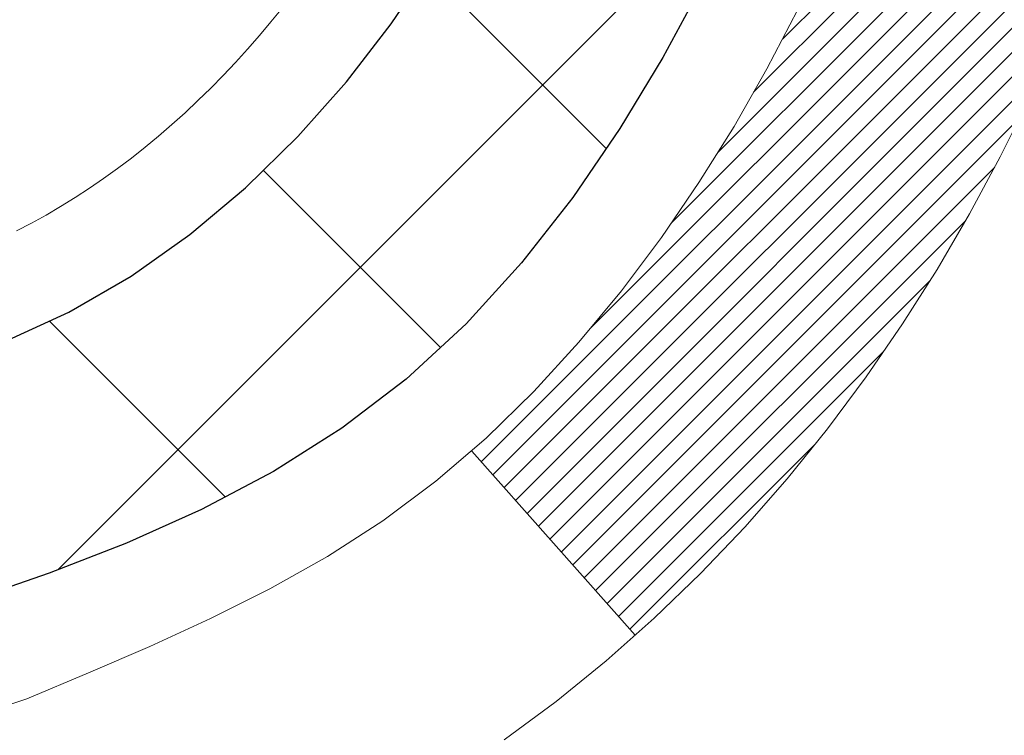
# Model space of a CAD drawing. Extents: x -308 to 3254, y -284 to 1977.
# Drawn here: x 18 to 19, y 13 to 13 of the extents above; entities that cross this region are included whole.
import ezdxf

# ---------------------------------------------------------------- set-up
doc = ezdxf.new("R2010")
doc.units = 0
doc.header["$LTSCALE"] = 5
doc.header["$MEASUREMENT"] = 0
doc.layers.get('DEFPOINTS').update_dxf_attribs({"linetype": 'CONTINUOUS'})
for name, color, linetype, lineweight in [('CONCRETE - H', 130, 'CONTINUOUS', 9), ('DECK COAT - H', 20, 'CONTINUOUS', 20), ('DECK COAT - L', 22, 'CONTINUOUS', 18), ('DIMS', 50, 'CONTINUOUS', 25), ('MIG FOOT - H', 251, 'CONTINUOUS', 20), ('MIG RETAINER - H', 251, 'CONTINUOUS', 20), ('PVC SIDESHEET - H', 170, 'CONTINUOUS', 20), ('PVC SIDESHEET - L', 150, 'CONTINUOUS', 25)]:
    doc.layers.add(name, color=color, linetype=linetype, lineweight=lineweight)
doc.dimstyles.get("Standard").update_dxf_attribs({"dimtxt": 0.18, "dimasz": 0.18, "dimexe": 0.18, "dimexo": 0.0625, "dimgap": 0.09, "dimtad": 0, "dimtih": 1, "dimtoh": 1, "dimdec": 4, "dimzin": 0, "dimdsep": 46, "dimtxsty": 'Standard', "dimcen": 0.09, "dimadec": 0, "dimazin": 0, "dimtfac": 1, "dimtdec": 4, "dimtofl": 0, "dimtmove": 0, "dimatfit": 3, "dimfxl": 1, "dimtolj": 1, "dimtzin": 0, "dimarcsym": 0})

# ---------------------------------------------------------------- blocks, each defined once
blk = doc.blocks.new('*D7')
at = {"layer": 'DEFPOINTS', "color": 0, "transparency": 16777216}
for p in [(20.24483868756806, 15.67139465040009), (17.98283753334135, 11.67139465039986), (26.40063604262923, 11.67139465039986)]:
    blk.add_point(p, dxfattribs=at)
at = {"layer": 'DIMS', "color": 0, "lineweight": -2, "transparency": 16777216}
for p, q in [((20.44483868756806, 15.67139465040009), (26.60063604262923, 15.67139465040009)), ((26.40063604262923, 15.43139465040009), (26.40063604262923, 14.33938966751993)), ((26.40063604262923, 11.91139465039986), (26.40063604262923, 13.21938966751993)), ((18.18283753334135, 11.67139465039986), (26.60063604262923, 11.67139465039986))]:
    blk.add_line(p, q, dxfattribs=at)
at = {"layer": 'DIMS', "color": 0, "transparency": 16777216}
for points in [[(26.36063604262923, 15.43139465040009), (26.44063604262923, 15.43139465040009), (26.40063604262923, 15.67139465040009)], [(26.36063604262923, 11.91139465039986), (26.44063604262923, 11.91139465039986), (26.40063604262923, 11.67139465039986)]]:
    blk.add_solid(points, dxfattribs=at)
at = {"layer": 'DIMS', "color": 0, "transparency": 16777216, "insert": (26.40063604262923, 13.77938966751994), "char_height": 0.24, "attachment_point": 5}
blk.add_mtext('\\A1;4 IN \\P [101.6mm]', dxfattribs=at)

msp = doc.modelspace()

# ---------------------------------------------------------------- hatches: boundary and pattern name
at = {"layer": 'CONCRETE - H'}
h = msp.add_hatch(dxfattribs=at)
h.set_pattern_fill('AR-CONC', color=256, scale=0.19)
h.set_pattern_definition([(49.99999999999999, (0, 0), (1.362794346941432, -0.1192290564669307), [0.1425, -1.5675]), (355, (0, 0), (-0.2636275338647, 1.429165054030022), [0.114, -1.254]), (100.45144446, (0.1135661939, -0.0099357536), (1.099166808781513, 1.309935982840396), [0.1211063648, -1.3321700128]), (46.18420000000002, (0, 0.38), (2.027758528275987, -0.3144866335068454), [0.21375, -2.351249999999999]), (96.63563549, (0.1689798155, 0.3537927167), (1.775857696781034, 1.850825341471646), [0.1816596498, -1.998256144]), (351.1841639899999, (0, 0.38), (1.775857695604069, 1.850825340512981), [0.171, -1.8810000019]), (21, (0.19, 0.285), (1.134123399025077, -0.7649758922641438), [0.1425, -1.5675]), (326.0000000000001, (0.19, 0.285), (0.4622991306510053, 1.377785085589021), [0.114, -1.254]), (71.45144474, (0.2845102826, 0.2212520094), (1.596422515786945, 0.6128091903320723), [0.121106361, -1.3321700128]), (37.50000000000001, (0, 0), (0.02310372510285227, 0.6324983222794919), [0, -1.2388, 0, -1.273, 0, -1.25875]), (7.499999999999999, (0, 0), (0.4998321211400824, 0.7493822525764845), [0, -0.7258, 0, -1.2103, 0, -0.47975]), (327.5, (-0.4237, 0), (1.014262628727577, -0.04285425629532154), [0, -0.475, 0, -1.482, 0, -1.9665]), (317.5, (-0.6137, 0), (1.108053721750534, 0.1901994664314037), [0, -0.6175, 0, -0.9842, 0, -1.3965])])
edge = h.paths.add_edge_path()
edge.add_spline(control_points=[(26.0783853863104, 15.67139465039986), (26.4516191101784, 15.2393345110695), (27.25291460462131, 14.31174458327359), (24.87077219202865, 13.721893719626), (26.40013267420409, 11.88729568651343), (25.31716563360578, 11.73438164278423), (24.8560539374721, 11.66927305552053)], knot_values=[0, 0, 0, 0, 1.325253995415603, 2.845187847746858, 4.302947006480903, 5.383889389982092, 5.383889389982092, 5.383889389982092, 5.383889389982092], degree=3, periodic=0)
edge.add_line((24.8560539374721, 11.66927305552053), (24.36305228545507, 10.96061206369745))
edge.add_line((24.36305228545507, 10.96061206369745), (24.36305228545507, 11.08659607221057))
edge.add_line((24.36305228545507, 11.08659607221057), (24.36305228545507, 11.15746207221059))
edge.add_line((24.36305228545507, 11.15746207221059), (23.69336858545557, 11.15746207221059))
edge.add_arc((23.69336858545512, 11.19683207221033), 0.03936999999978497, 239.99999999986449, 270.00000000049636, ccw=False)
edge.add_line((23.67368358545491, 11.16273665206359), (23.53792267783729, 11.24111824862212))
edge.add_arc((23.48280467783752, 11.14565107221097), 0.1102359999995448, 419.9999999999742, 449.9999999999741)
edge.add_line((23.48280467783752, 11.2558870722105), (22.57484673680847, 11.2558870722105))
edge.add_arc((22.57484673680847, 11.29525707221046), 0.03937000000005497, 239.9999999998137, 269.99999999981384, ccw=False)
edge.add_line((22.55516173680826, 11.26116165206349), (21.87507455064952, 11.65380965488112))
edge.add_arc((21.81507460992225, 11.54988657220611), 0.1200000000000191, 420.0000326786532, 449.9999999999695)
edge.add_line((21.81507460992225, 11.669886572206), (21.60363322736248, 11.669886572206))
edge.add_arc((21.60363322736248, 11.70925657220619), 0.0393699999999626, 225.0000000000658, 270.00000000009305, ccw=False)
edge.add_line((21.57579443338727, 11.68141777823075), (21.45932790925463, 11.7978843023634))
edge.add_arc((21.20962593494733, 11.54818232805701), 0.3531319186158823, 404.9999999999144, 436.0979991088574)
edge.add_arc((20.92034134186451, 10.37941255461647), 1.557170273114316, 436.0979991089334, 463.9020008910752)
edge.add_arc((20.63105674878125, 11.5481823280561), 0.353131918616701, 463.9020008910599, 494.9999999999332)
edge.add_line((20.38135477447395, 11.79788430236363), (20.26488825034085, 11.68141777823098))
edge.add_arc((20.23704945636609, 11.70925657220596), 0.03936999999984744, 270.00000000039296, 315.000000000117, ccw=False)
edge.add_line((20.23704945636609, 11.66988657220622), (18.52614435388205, 11.66988657220622))
edge.add_arc((18.52614435388205, 11.70925657220619), 0.03937000000001234, 179.9999999999689, 270.00000000003104, ccw=False)
edge.add_line((18.48677435388208, 11.70925657220619), (18.48677435387708, 13.02504129623549))
edge.add_arc((18.52614435387704, 13.02504129623526), 0.03937000000014024, 467.302377237021, 539.999999999969, ccw=False)
edge.add_line((18.51443514550692, 13.06262974312199), (18.53170808660025, 13.06915573991682))
edge.add_line((18.53170808660025, 13.06915573991682), (18.54888468277477, 13.07587011998521))
edge.add_line((18.54888468277477, 13.07587011998521), (18.56586858911123, 13.08296126660071))
edge.add_line((18.56586858911123, 13.08296126660071), (18.58256346069084, 13.09061756303686))
edge.add_line((18.58256346069084, 13.09061756303686), (18.59887295259432, 13.099027392567))
edge.add_line((18.59887295259432, 13.099027392567), (18.61471186691915, 13.10834296428789))
edge.add_line((18.61471186691915, 13.10834296428789), (18.63005239622908, 13.11853024436755))
edge.add_line((18.63005239622908, 13.11853024436755), (18.64488515039511, 13.12949543132777))
edge.add_line((18.64488515039511, 13.12949543132777), (18.65920074781661, 13.14114469601282))
edge.add_line((18.65920074781661, 13.14114469601282), (18.67298980341138, 13.15338426049379))
edge.add_line((18.67298980341138, 13.15338426049379), (18.68624108259473, 13.16614756209106))
edge.add_line((18.68624108259473, 13.16614756209106), (18.69893846414743, 13.17943994497682))
edge.add_line((18.69893846414743, 13.17943994497682), (18.71106859174097, 13.1932680210607))
edge.add_line((18.71106859174097, 13.1932680210607), (18.72263138233075, 13.20759939024583))
edge.add_line((18.72263138233075, 13.20759939024583), (18.73362984341247, 13.22239256891112))
edge.add_line((18.73362984341247, 13.22239256891112), (18.74406698248185, 13.23760607343593))
edge.add_line((18.74406698248185, 13.23760607343593), (18.75394580703505, 13.2531984201994))
edge.add_line((18.7539458070346, 13.2531984201994), (18.76326932456732, 13.26912812558066))
edge.add_line((18.76326932456732, 13.26912812558066), (18.77204060620852, 13.28535374783451))
edge.add_line((18.77204060620898, 13.28535374783451), (18.78026785076463, 13.30183721959406))
edge.add_line((18.78026785076418, 13.30183721959406), (18.78796806647279, 13.31854627073153))
edge.add_line((18.78796806647279, 13.31854627073176), (18.79515912985744, 13.33544920251302))
edge.add_line((18.79515912985744, 13.33544920251302), (18.80185939407829, 13.35251580170552))
edge.add_line((18.80185939407829, 13.35251580170552), (18.80809176983939, 13.36973005924301))
edge.add_line((18.80809176983939, 13.36973005924278), (18.81388169994534, 13.38708385767882))
edge.add_line((18.81388169994534, 13.38708385767882), (18.81925465434506, 13.4045691641636))
edge.add_line((18.81925465434506, 13.4045691641636), (18.82423610298747, 13.42217794584712))
edge.add_line((18.82423610298747, 13.42217794584712), (18.8288515158215, 13.43990216987959))
edge.add_line((18.8288515158215, 13.43990216987959), (18.83312636279561, 13.45773380341097))
edge.add_line((18.83312636279561, 13.45773380341097), (18.83708611385828, 13.47566481359149))
edge.add_line((18.83708611385828, 13.47566481359149), (18.84075623895887, 13.49368716757112))
edge.add_line((18.84075623895887, 13.49368716757135), (18.84416220804587, 13.5117928325003))
edge.add_line((18.84416220804587, 13.5117928325003), (18.84732949106774, 13.52997377552856))
edge.add_line((18.84732949106774, 13.52997377552856), (18.85028355797385, 13.54822196380633))
edge.add_line((18.85028355797385, 13.54822196380633), (18.85304987871268, 13.56652936448381))
edge.add_line((18.85304987871223, 13.56652936448381), (18.85565392323224, 13.58488794471077))
edge.add_line((18.85565392323224, 13.58488794471077), (18.85773822053352, 13.60043353288643))
edge.add_line((18.85773822053352, 13.60043353288643), (18.85775596060284, 13.6004316789556))
edge.add_line((18.85775596060284, 13.6004316789556), (18.86047706341196, 13.62172651241394))
edge.add_line((18.86047706341196, 13.62172651241394), (18.86274709896861, 13.64019043419057))
edge.add_line((18.86274709896861, 13.64019043419034), (18.86495673810214, 13.65867340411705))
edge.add_line((18.86495673810214, 13.65867340411728), (18.86712460526087, 13.67710917449381))
edge.add_arc((18.80847713986759, 13.68403505550873), 0.05905499999903428, 353.2649378235772, 366.6781923660431)
edge.add_line((18.86713145076055, 13.69090272167455), (18.86495673810214, 13.70939670690041))
edge.add_line((18.86495673810214, 13.70939670690063), (18.86274709896861, 13.72787967682711))
edge.add_line((18.86274709896861, 13.72787967682711), (18.86047706341196, 13.74634359860352))
edge.add_line((18.86047706341196, 13.74634359860352), (18.85812116148281, 13.76478043938005))
edge.add_line((18.85812116148281, 13.76478043938005), (18.85565392323269, 13.78318216630669))
edge.add_line((18.85565392323224, 13.78318216630669), (18.85304987871223, 13.80154074653365))
edge.add_line((18.85304987871223, 13.80154074653365), (18.8502835579734, 13.81984814721091))
edge.add_line((18.85028355797385, 13.81984814721113), (18.84732949106774, 13.8380963354889))
edge.add_line((18.84732949106774, 13.8380963354889), (18.84416220804587, 13.85627727851715))
edge.add_line((18.84416220804587, 13.85627727851715), (18.84075623895887, 13.87438294344611))
edge.add_line((18.84075623895887, 13.87438294344611), (18.83708611385828, 13.89240529742597))
edge.add_line((18.83708611385828, 13.89240529742597), (18.83312636279561, 13.91033630760649))
edge.add_line((18.83312636279561, 13.91033630760626), (18.8288515158215, 13.92816794113764))
edge.add_line((18.8288515158215, 13.92816794113787), (18.82423610298747, 13.94589216517033))
edge.add_line((18.82423610298747, 13.94589216517033), (18.81925465434506, 13.96350094685386))
edge.add_line((18.81925465434506, 13.96350094685386), (18.81388169994534, 13.98098625333864))
edge.add_line((18.81388169994534, 13.98098625333864), (18.80809176983939, 13.99834005177468))
edge.add_line((18.80809176983939, 13.99834005177468), (18.80185939407829, 14.01555430931217))
edge.add_line((18.80185939407829, 14.01555430931194), (18.79515912985744, 14.03262090850444))
edge.add_line((18.79515912985744, 14.03262090850444), (18.78796806647279, 14.0495238402857))
edge.add_line((18.78796806647279, 14.0495238402857), (18.78026785076418, 14.06623289142317))
edge.add_line((18.78026785076418, 14.0662328914234), (18.77204060620852, 14.08271636318295))
edge.add_line((18.77204060620898, 14.08271636318295), (18.76326932456732, 14.0989419854368))
edge.add_line((18.76326932456732, 14.0989419854368), (18.7539458070346, 14.11487169081829))
edge.add_line((18.7539458070346, 14.11487169081829), (18.7440669824814, 14.13046403758176))
edge.add_line((18.74406698248185, 14.13046403758153), (18.73362984341247, 14.14567754210634))
edge.add_line((18.73362984341247, 14.14567754210634), (18.72263138233075, 14.16047072077163))
edge.add_line((18.72263138233075, 14.16047072077163), (18.71106859174097, 14.17480208995676))
edge.add_line((18.71106859174097, 14.17480208995676), (18.69893846414743, 14.18863016604087))
edge.add_line((18.69893846414743, 14.18863016604064), (18.68624108259473, 14.2019225489264))
edge.add_line((18.68624108259473, 14.2019225489264), (18.67298980341138, 14.21468585052367))
edge.add_line((18.67298980341093, 14.21468585052367), (18.65920074781616, 14.22692541500464))
edge.add_line((18.65920074781616, 14.22692541500464), (18.64488515039511, 14.23857467968969))
edge.add_line((18.64488515039511, 14.23857467968969), (18.63005239622908, 14.24953986664991))
edge.add_line((18.63005239622908, 14.24953986664991), (18.61471186691915, 14.25972714672957))
edge.add_line((18.61471186691915, 14.25972714672957), (18.59905971835406, 14.26893287317989))
edge.add_line((18.59905971835406, 14.26893287317989), (18.59906593112828, 14.26894321096233))
edge.add_line((18.59906593112828, 14.26894321096233), (18.59887295259432, 14.26904271845046))
edge.add_line((18.59887295259432, 14.26904271845046), (18.59905971835406, 14.26893287317989))
edge.add_line((18.59905971835406, 14.26893287317989), (18.56176686699609, 14.20687921182025))
edge.add_line((18.56176686699609, 14.20687921182025), (18.54598219557329, 14.21480655431719))
edge.add_line((18.54598219557374, 14.21480655431719), (18.52864343351303, 14.22277393274135))
edge.add_line((18.52864343351303, 14.22277393274135), (18.51106195664124, 14.23036956951773))
edge.add_line((18.51106195664124, 14.23036956951773), (18.49335912236347, 14.23777933547035))
edge.add_arc((18.52614435387704, 14.34302715868125), 0.1102359999999757, 180.0000000000111, 252.6979232241451, ccw=False)
edge.add_line((18.41590835387706, 14.34302715868125), (18.41590835387706, 14.4569182525222))
edge.add_line((18.41590835387706, 14.4569182525222), (18.48677435387708, 14.4569182525222))
edge.add_line((18.48677435387708, 14.4569182525222), (18.48677435387708, 14.53226386364076))
edge.add_line((18.48677435387708, 14.53226386364076), (18.41590835387706, 14.53226386364076))
edge.add_line((18.41590835387706, 14.53226386364076), (18.38861345748364, 14.53226386364076))
edge.add_arc((18.42771935387736, 14.53681641976095), 0.03937000000000328, 122.90315213935381, 186.6402612611537, ccw=False)
edge.add_line((18.40633275724167, 14.56987107728946), (18.72155069769724, 14.77381930876254))
edge.add_arc((18.54386085387569, 14.9725116621903), 0.2665564328767153, 311.806149406512, 360.0000000001604)
edge.add_line((18.81041728675245, 14.97251166219121), (18.81041728675245, 15.02172526454069))
edge.add_line((18.81041728675245, 15.02172526454046), (18.82929524362953, 15.02172526454046))
edge.add_line((18.82929524362953, 15.02172526454069), (18.90016099166132, 15.02172526454069))
edge.add_line((18.90016099166132, 15.02172526454069), (18.90016099166132, 14.96803139195026))
edge.add_line((18.90016099166132, 14.96803139195026), (19.09897988929924, 14.96803139195026))
edge.add_arc((19.09897988929924, 15.04677154943056), 0.07874015748032548, 270, 359.9999999999948)
edge.add_line((19.17772004677954, 15.04677154943056), (19.17772004677954, 15.67132896533144))
edge.add_line((19.17772004677954, 15.67132896533144), (20.24483868756761, 15.67132896533144))
edge.add_line((20.24483868756806, 15.67132896533121), (26.0783853863104, 15.67139465039986))
at = {"layer": 'DECK COAT - H'}
h = msp.add_hatch(dxfattribs=at)
h.set_pattern_fill('ANSI31', color=256, scale=0.03937, style=0)
h.set_pattern_definition([(45, (-166.0413414017121, -128.0451724044883), (-0.003479849246914297, 0.003479849246914297), [])])
h.paths.add_polyline_path([(18.41590604528983, 12.0688617361775), (18.48677204528985, 12.06886173617727), (18.4867720452894, 11.83264173617727), (18.41590604528938, 11.83264173617749)])
h.paths.add_polyline_path([(18.41590604528983, 12.5413017361775), (18.48677204528985, 12.54130173617727), (18.48677204528985, 12.30508173617727), (18.41590604528983, 12.3050817361775)])
h.paths.add_polyline_path([(18.41590604529028, 13.01374012957717), (18.48677204529031, 13.01374012957717), (18.48677204528985, 12.77752173617728), (18.41590604528983, 12.7775217361775)])
h.paths.add_polyline_path([(18.68580163108982, 13.27802375674491), (18.69585611057346, 13.2941047550014), (18.70525436363869, 13.31056903322497), (18.71402231458569, 13.32739099003129), (18.72218532022589, 13.34453925694606), (18.72976873065363, 13.36198239722671), (18.73679789596281, 13.37968897413111), (18.73916301533018, 13.38621591432275), (18.8047899155049, 13.36061388482062), (18.80185708548561, 13.35251320328348), (18.79515682126475, 13.3354466040912), (18.78796575788056, 13.31854367230972), (18.78026554217195, 13.30183462117225), (18.77203829761629, 13.28535114941269), (18.76326701597509, 13.26912552715885), (18.75394349844237, 13.25319582177735), (18.74406467388917, 13.23760347501388), (18.73362753481979, 13.2223899704893), (18.72262907373806, 13.20759679182402), (18.71106628314874, 13.19326542263889), (18.6989361555552, 13.17943734655501), (18.68623877400205, 13.16614496366924), (18.6729874948187, 13.15338166207198), (18.66751414643704, 13.14852335977685), (18.6206704037586, 13.20129535066371), (18.62488885394168, 13.20491914987247), (18.63853834025304, 13.21822587183692), (18.65144480577828, 13.23232624708817), (18.66361705066629, 13.24707844366776), (18.67506401087121, 13.26234157880958)])
h.paths.add_polyline_path([(18.79634006019478, 13.67746041022178, 0.05548686241699283), (18.79634865606113, 13.69052728384077), (18.79425030422999, 13.70937761485629), (18.79210270285239, 13.72822298653659), (18.78986922213608, 13.74705971033177), (18.78751323228789, 13.76588409769238), (18.78499810351559, 13.78469246006784), (18.78228720602647, 13.80348110890873), (18.77934391002827, 13.82224635566467), (18.77726285067138, 13.83438560795912), (18.84604911512724, 13.84543014163728), (18.84732718247551, 13.83809373706708), (18.85028124938117, 13.81984554878932), (18.85304757012, 13.80153814811183), (18.85565161464001, 13.78317956788487), (18.85811885289013, 13.76477784095823), (18.86047475481928, 13.7463410001817), (18.86274479037638, 13.72787707840507), (18.86495442950945, 13.70939410847859), (18.86712914216787, 13.69090012325182, -0.05859327961190841), (18.86712229666864, 13.67710657607245), (18.86495442950945, 13.65867080569524), (18.86274479037638, 13.64018783576876), (18.86047475481928, 13.62172391399213), (18.85811885289013, 13.6032870732156), (18.85773591194084, 13.60043093446461), (18.78820366978925, 13.60769742046182), (18.78986922213608, 13.62100520384183), (18.79210270285239, 13.63984192763724), (18.79425030422999, 13.65868729931753)])
h.paths.add_polyline_path([(18.63853834025304, 14.14983904233691), (18.62488885394168, 14.16314576430136), (18.61048754669537, 14.17551700102035), (18.59532631023967, 14.18681266249791), (18.57944383704626, 14.19701049080845), (18.56179656622271, 14.20692987299867), (18.59905740976183, 14.26893027475808), (18.61470955832692, 14.25972454830776), (18.63005008763685, 14.24953726822787), (18.64488284180243, 14.23857208126788), (18.65919843922393, 14.22692281658283), (18.6729874948187, 14.21468325210185), (18.68623877400205, 14.20191995050459), (18.6989361555552, 14.18862756761882), (18.71106628314874, 14.17479949153494), (18.72262907373806, 14.16046812234981), (18.73362753481979, 14.14567494368453), (18.74406467388917, 14.13046143915972), (18.75394349844237, 14.11486909239625), (18.76326701597509, 14.09893938701498), (18.77203829761629, 14.08271376476114), (18.77337985325539, 14.0800259274979), (18.70900222967975, 14.05030532513479), (18.70525436363869, 14.05749588094886), (18.69585611057346, 14.07396015917243), (18.68580163108982, 14.09004115742891), (18.67506401087121, 14.10572333536402), (18.66361705066629, 14.12098647050607), (18.65144480577828, 14.13573866708566)])
h.paths.add_polyline_path([(18.41590604528483, 14.53226126521895), (18.48677204528485, 14.53226126521895), (18.48677204528485, 14.45691565410038), (18.41590604528483, 14.45691565410038)])
h.paths.add_polyline_path([(18.21905604529138, 12.39058625819644), (18.28992204529004, 12.39058625819644), (18.28992204528959, 12.15436625819643), (18.21905604529093, 12.15436625819643)])
h.paths.add_polyline_path([(18.21905604529229, 12.86302625819644), (18.28992204529004, 12.86302625819644), (18.28992204529004, 12.62680625819644), (18.21905604529184, 12.62680625819644)])
h.paths.add_polyline_path([(18.38919099324357, 13.30760940455298), (18.39081134024264, 13.30797391910323), (18.39654936015677, 13.3091859025842), (18.40338363770388, 13.31065424118901), (18.40999799572, 13.31211875188023), (18.41627728836193, 13.31357168710724), (18.42229959364658, 13.31504705672523), (18.428014615758, 13.31653970241041), (18.43340708419419, 13.31805148241665), (18.4384595853171, 13.3195829328406), (18.44435561369119, 13.32152797425351), (18.45065240384338, 13.32390140140183), (18.45603738306272, 13.32624211402617), (18.48440506935913, 13.26134075221194), (18.48177383705797, 13.26015315759696), (18.47733187522044, 13.25828699182171), (18.47280225680197, 13.25651244952587), (18.46818735821262, 13.2548233362877), (18.46348985215172, 13.25321363469652), (18.45871241131772, 13.25167732734053), (18.45385770840994, 13.25020839680928), (18.44892841612773, 13.24880082569121), (18.44392720716996, 13.24744859657494), (18.43885675423553, 13.24614569204982), (18.43371973002377, 13.2448860947045), (18.42851888318091, 13.2436637365015), (18.42325846778067, 13.24247126231421), (18.41794239779847, 13.24130087833146), (18.41257415406244, 13.24014498968745), (18.4071572173998, 13.23899600151572), (18.4022753128047, 13.23796178766906, 0.2906124959815097), (18.29433650884948, 13.13713491976932), (18.22574080439699, 13.15492871887636, -0.2906124959815037)])
at = {"layer": 'MIG FOOT - H'}
h = msp.add_hatch(dxfattribs=at)
h.set_pattern_fill('ANSI31', color=256, scale=1.9685, style=0)
h.set_pattern_definition([(45, (-930.2740746893851, -451.8913403585475), (-0.1739924623457148, 0.1739924623457148), [])])
h.paths.add_polyline_path([(18.14683753327154, 14.42931156368877), (17.98283753327132, 14.42931156368854), (17.98283753327178, 13.86681156368854), (18.14683753327154, 13.86681156368854)])
edge = h.paths.add_edge_path()
edge.add_line((18.14683753327199, 13.49181156368854), (17.98283753327178, 13.49181156368854))
edge.add_line((17.98283753327178, 13.49181156368854), (17.98283753327178, 11.56494156368854))
edge.add_arc((18.3371675332719, 11.56494156368854), 0.3543300000001182, 180.0000000000092, 269.9999999999816)
edge.add_line((18.3371675332719, 11.21061156368864), (20.70158750227165, 11.21061156368864))
edge.add_line((20.7015875022721, 11.21061156368864), (20.70158750227165, 11.37461156368863))
edge.add_line((20.70158750227165, 11.37461156368863), (18.3371675332719, 11.37461156368863))
edge.add_arc((18.3371675332719, 11.56494156368854), 0.1903299999999604, 179.9999999999829, 270.0000000000342, ccw=False)
edge.add_line((18.14683753327199, 11.56494156368854), (18.14683753327199, 13.49181156368854))
h.paths.add_polyline_path([(21.67033753327178, 11.37461156368863), (21.13909056427156, 11.3746115636884), (21.13909056427201, 11.21061156368842), (21.67033753327178, 11.21061156368842)])
at = {"layer": 'MIG RETAINER - H'}
h = msp.add_hatch(dxfattribs=at)
h.set_pattern_fill('ANSI31', color=256, scale=0.47, style=0)
h.set_pattern_definition([(45, (-930.2740746893851, -422.5901966649917), (-0.04154252339470966, 0.04154252339470967), [])])
h.paths.add_polyline_path([(17.74483753327331, 12.76216156368855), (17.74483753327195, 13.45842847082281), (17.81913386755377, 13.52301328888302), (17.98283753327178, 13.52301328888302), (17.98283753327223, 12.76216156368855)])
edge = h.paths.add_edge_path()
edge.add_arc((18.52483753327033, 15.21116156369089), 0.07800000000003138, 270.000000000501, 360.0000000000418)
edge.add_line((18.6028375332703, 15.21116156369089), (18.60283753326985, 15.47416156368809))
edge.add_arc((18.62283753327029, 15.47416156368809), 0.02000000000020918, 90.00000000195422, 180.0000000006514, ccw=False)
edge.add_line((18.62283753326938, 15.49416156368829), (18.70983753326936, 15.49416156369011))
edge.add_arc((18.70983753326982, 15.46416156369014), 0.03000000000002956, 2.1719870346714742e-10, 90.0000000013028, ccw=False)
edge.add_line((18.73983753327002, 15.46416156369037), (18.73983753327047, 14.92916156368324))
edge.add_arc((18.58283753327078, 14.92916156368301), 0.1569999999999254, -90.00000000033191, 6.230038707144558e-11, ccw=False)
edge.add_line((18.58283753326987, 14.77216156368308), (18.41657721831234, 14.77216156368399))
edge.add_arc((18.41657721832325, 14.69342187865232), 0.07873968503150763, 90.00000000777618, 177.4144840053407)
edge.add_arc((18.22303475925673, 14.70216156368815), 0.1149999999996634, 275.2124696742857, 357.41448399777784, ccw=False)
edge.add_arc((18.23166544458218, 14.60755442193454), 0.02000000000000517, 160.3257550186187, 275.2124696744299, ccw=False)
edge.add_arc((18.10161847815107, 14.65405203612272), 0.1181095275611714, 340.3257550185371, 642.6342225154141)
edge.add_arc((18.1318266383114, 14.51928665235187), 0.02000000000015042, -10.621520468789072, 102.63422251443592, ccw=False)
edge.add_arc((18.07383753327122, 14.53016156368949), 0.07899999999997757, 270.0000000008245, 349.3784795304081, ccw=False)
edge.add_line((18.07383753327213, 14.45116156368954), (17.99983753327069, 14.4511615636884))
edge.add_arc((17.99983753327115, 14.43416156368835), 0.01699999999999591, 90.00000000076633, 180)
edge.add_line((17.98283753327132, 14.43416156368835), (17.98283753327178, 13.83560983849384))
edge.add_line((17.98283753327178, 13.83560983849384), (17.81913386755377, 13.83560983849384))
edge.add_line((17.81913386755377, 13.83560983849384), (17.74483753327149, 13.90019465655405))
edge.add_line((17.74483753327195, 13.90019465655405), (17.74483753327013, 15.46416156368741))
edge.add_arc((17.77483753326987, 15.46416156368764), 0.02999999999985903, 90.00000000043423, 180.0000000002171, ccw=False)
edge.add_line((17.77483753326942, 15.49416156368761), (17.83983753326947, 15.49416156368829))
edge.add_arc((17.83983753326993, 15.47416156368809), 0.01999999999998181, 0, 90.00000000065143, ccw=False)
edge.add_line((17.85983753326991, 15.47416156368809), (17.85983753327037, 15.21116156368657))
edge.add_arc((17.93783753327034, 15.2111615636868), 0.07799999999997453, 180.0000000000835, 270.0000000004176)
edge.add_line((17.93783753327079, 15.13316156368683), (17.9418375332707, 15.13316156368683))
edge.add_arc((17.94183753327025, 15.2111615636868), 0.07799999999986085, 270.000000000334, 360.0000000001671)
edge.add_line((18.01983753327022, 15.21116156368703), (18.01983753326977, 15.47416156368763))
edge.add_arc((18.03983753326975, 15.47416156368763), 0.01999999999998181, 90.00000000032571, 180, ccw=False)
edge.add_line((18.03983753326975, 15.49416156368761), (18.18128418132619, 15.49416156368852))
edge.add_line((18.18128418132619, 15.49416156368852), (18.18128418132619, 15.16326635747123))
edge.add_line((18.18128418132619, 15.16326635747123), (18.20056974372392, 15.14393575056943))
edge.add_line((18.20056974372392, 15.14393575056943), (18.20056974372392, 15.0667935009842))
edge.add_line((18.20056974372392, 15.0667935009842), (18.25842643091255, 15.02822237619125))
edge.add_line((18.25842643091255, 15.02822237619125), (18.31628311810118, 15.0667935009842))
edge.add_line((18.31628311810118, 15.0667935009842), (18.31628311810118, 15.14393575056943))
edge.add_line((18.31628311810118, 15.14393575056943), (18.335568680498, 15.16322131296556))
edge.add_line((18.335568680498, 15.16322131296556), (18.335568680498, 15.49416156368852))
edge.add_line((18.335568680498, 15.49416156368852), (18.42283753327001, 15.49416156368875))
edge.add_arc((18.42283753327001, 15.47416156368877), 0.01999999999998181, 0, 90, ccw=False)
edge.add_line((18.44283753326999, 15.47416156368877), (18.44283753327045, 15.21116156369067))
edge.add_arc((18.52083753327042, 15.21116156369089), 0.07800000000008822, 180.000000000167, 270.000000000334)
edge.add_line((18.52083753327088, 15.13316156369069), (18.52483753327078, 15.13316156369069))
at = {"layer": 'PVC SIDESHEET - H'}
h = msp.add_hatch(dxfattribs=at)
h.set_pattern_fill('ANSI37', color=256, scale=0.59055, style=0)
h.set_pattern_definition([(45, (-171.0977796363854, -149.7076079383521), (-0.05219773870371446, 0.05219773870371446), []), (135, (-171.0977796363854, -149.7076079383521), (-0.05219773870371446, -0.05219773870371446), [])])
edge = h.paths.add_edge_path()
edge.add_arc((18.42771704528514, 13.1025358659499), 0.1102360000001283, 460.6398328217147, 539.9999999999261, ccw=False)
edge.add_line((18.40736365930115, 13.21087660332523), (18.42768147598235, 13.21522259638732))
edge.add_line((18.42768147598235, 13.21522259638732), (18.4478248585765, 13.21998505920897))
edge.add_line((18.4478248585765, 13.21998505920897), (18.46761937299652, 13.22558046154973))
edge.add_line((18.46761937299652, 13.22558046154973), (18.48689058515492, 13.23242527316916))
edge.add_line((18.48689058515492, 13.23242527316916), (18.50546555724441, 13.24092819992029))
edge.add_line((18.50546555724486, 13.24092819992052), (18.52322185549292, 13.25123589198211))
edge.add_line((18.52322185549247, 13.25123589198188), (18.54009853427669, 13.26317594939974))
edge.add_line((18.54009853427669, 13.26317594939997), (18.55603836778255, 13.27655667086151))
edge.add_line((18.556038367783, 13.27655667086151), (18.57098413019548, 13.29118635505392))
edge.add_line((18.57098413019548, 13.29118635505392), (18.58487859569959, 13.30687330066417))
edge.add_line((18.58487859569959, 13.30687330066394), (18.59766453848079, 13.32342580637919))
edge.add_line((18.59766453848079, 13.32342580637919), (18.60929586947486, 13.34066264213902))
edge.add_line((18.60929586947486, 13.34066264213902), (18.6198118110774, 13.35848279138963))
edge.add_line((18.6198118110774, 13.35848279138963), (18.62929103044326, 13.37682232523662))
edge.add_line((18.62929103044326, 13.37682232523662), (18.63781240818889, 13.39561751549286))
edge.add_line((18.63781240818889, 13.39561751549286), (18.64545482493213, 13.41480463397102))
edge.add_line((18.64545482493213, 13.41480463397079), (18.65229716128988, 13.43431995248329))
edge.add_line((18.65229716128988, 13.43431995248329), (18.65841829787905, 13.4540997428428))
edge.add_line((18.65841829787905, 13.4540997428428), (18.66389711531701, 13.47408027686197))
edge.add_line((18.66389711531656, 13.4740802768622), (18.66881249422022, 13.49419782635391))
edge.add_line((18.66881249422022, 13.49419782635391), (18.67324271939378, 13.51438989446842))
edge.add_line((18.67324271939378, 13.51438989446842), (18.67725238264939, 13.53462228299463))
edge.add_line((18.67725238264939, 13.53462228299463), (18.68089238875473, 13.5548890800676))
edge.add_line((18.68089238875473, 13.55488908006782), (18.68421304785397, 13.5751856027025))
edge.add_line((18.68421304785397, 13.57518560270228), (18.68726467009174, 13.59550716791341))
edge.add_line((18.68726467009174, 13.59550716791341), (18.69009756561218, 13.61584909271573))
edge.add_line((18.69009756561172, 13.61584909271573), (18.692762044559, 13.63620669412421))
edge.add_line((18.692762044559, 13.63620669412421), (18.69530841707729, 13.65657528915358))
edge.add_line((18.69530841707729, 13.65657528915358), (18.69778699331073, 13.6769501948188))
edge.add_arc((18.63915820698548, 13.68403245708691), 0.05905499999863137, 353.1121365470012, 366.8878634529987)
edge.add_line((18.69778699331118, 13.69111471935503), (18.69530841707774, 13.71148962502002))
edge.add_line((18.69530841707729, 13.71148962502002), (18.692762044559, 13.73185822004939))
edge.add_line((18.692762044559, 13.73185822004939), (18.69009756561172, 13.75221582145787))
edge.add_line((18.69009756561172, 13.75221582145787), (18.68726467009128, 13.77255774626019))
edge.add_line((18.68726467009174, 13.77255774626019), (18.68421304785397, 13.79287931147132))
edge.add_line((18.68421304785397, 13.79287931147132), (18.68089238875473, 13.813175834106))
edge.add_line((18.68089238875473, 13.813175834106), (18.67725238264939, 13.83344263117897))
edge.add_line((18.67725238264939, 13.83344263117897), (18.67324271939378, 13.85367501970518))
edge.add_line((18.67324271939378, 13.85367501970518), (18.66881249422022, 13.87386708781969))
edge.add_line((18.66881249422022, 13.87386708781992), (18.66389711531656, 13.89398463731163))
edge.add_line((18.66389711531656, 13.89398463731163), (18.6584182978786, 13.9139651713308))
edge.add_line((18.65841829787905, 13.9139651713308), (18.65229716128988, 13.93374496169031))
edge.add_line((18.65229716128988, 13.93374496169054), (18.64545482493213, 13.95326028020304))
edge.add_line((18.64545482493213, 13.95326028020304), (18.63781240818889, 13.9724473986812))
edge.add_line((18.63781240818889, 13.97244739868097), (18.62929103044326, 13.99124258893721))
edge.add_line((18.62929103044326, 13.99124258893721), (18.6198118110774, 14.0095821227842))
edge.add_line((18.6198118110774, 14.0095821227842), (18.60929586947486, 14.02740227203458))
edge.add_line((18.60929586947486, 14.02740227203458), (18.59766453848079, 14.04463910779441))
edge.add_line((18.59766453848079, 14.04463910779441), (18.58487859569959, 14.06119161350966))
edge.add_line((18.58487859569959, 14.06119161350966), (18.57098413019503, 14.0768785591199))
edge.add_line((18.57098413019548, 14.0768785591199), (18.556038367783, 14.09150824331232))
edge.add_line((18.556038367783, 14.09150824331232), (18.54009853427715, 14.10488896477386))
edge.add_line((18.54009853427669, 14.10488896477386), (18.52322185549247, 14.11682902219172))
edge.add_line((18.52322185549247, 14.11682902219172), (18.50546555724441, 14.12713671425331))
edge.add_line((18.50546555724486, 14.12713671425331), (18.48689058515538, 14.13563964100445))
edge.add_line((18.48689058515492, 14.13563964100445), (18.46761937299652, 14.1424844526241))
edge.add_line((18.46761937299652, 14.1424844526241), (18.4478248585765, 14.14807985496486))
edge.add_line((18.4478248585765, 14.14807985496486), (18.42768147598235, 14.15284231778651))
edge.add_line((18.42768147598235, 14.15284231778651), (18.40736365930115, 14.1571883108486))
edge.add_arc((18.42771704528514, 14.2655290482237), 0.110235999999999, 179.9999999999852, 259.360167178347, ccw=False)
edge.add_line((18.31748104528515, 14.2655290482237), (18.31748104528515, 14.4629420250219))
edge.add_line((18.31748104528515, 14.4629420250219), (18.31748104528515, 14.53681382133891))
edge.add_arc((18.42771704528468, 14.53681382133936), 0.110235999999901, 122.90315213944501, 180.0000000002955, ccw=False)
edge.add_line((18.36783457470437, 14.62936686241937), (18.61378159825517, 14.78849632191873))
edge.add_arc((18.54385854528346, 14.97250906376871), 0.1968500000001499, 290.8063042784199, 360.0000000000992)
edge.add_line((18.74070854528372, 14.97250906376894), (18.74070854528236, 15.47053956376885))
edge.add_arc((18.7170865452822, 15.47053956376885), 0.02362199999998893, 360.0000000002068, 450.0000000002069)
edge.add_line((18.7170865452822, 15.49416156376901), (18.33716604551864, 15.4941615637681))
edge.add_line((18.33716604551864, 15.49416156376788), (18.33716604551864, 15.55321667931412))
edge.add_line((18.33716604551819, 15.55321667931412), (18.36177215107591, 15.5729015637603))
edge.add_line((18.36177215107591, 15.57290156376007), (18.70017897815842, 15.57290156376098))
edge.add_arc((18.70017897815887, 15.46266556376099), 0.1102359999999862, 360.0000000001625, 450.00000000014774, ccw=False)
edge.add_line((18.81041497815886, 15.46266556376145), (18.81041497816022, 14.97250906376939))
edge.add_arc((18.54385854528346, 14.97250906376848), 0.2665564328767118, 311.8061494065087, 360.0000000001344, ccw=False)
edge.add_line((18.72154838910501, 14.77381671034072), (18.40633044864944, 14.56986847886765))
edge.add_arc((18.42771704528514, 14.53681382133914), 0.039369999999998, 482.9031521392246, 540.0000000000828)
edge.add_line((18.38834704528472, 14.53681382133891), (18.38834704528472, 14.46294202502168))
edge.add_line((18.38834704528517, 14.4629420250219), (18.38834704528517, 14.28048392406299))
edge.add_arc((18.4474020452858, 14.28048392406345), 0.05905500000076813, 180.0000000005515, 253.6672662414483)
edge.add_line((18.43079489279717, 14.22381210115896), (18.45407801981037, 14.21688249897556))
edge.add_line((18.45407801981037, 14.21688249897556), (18.47713561978208, 14.20962233462797))
edge.add_line((18.47713561978162, 14.20962233462797), (18.49981139997089, 14.20180252486989))
edge.add_line((18.49981139997089, 14.20180252487012), (18.52194906763634, 14.19319398645575))
edge.add_line((18.52194906763634, 14.19319398645575), (18.54339233003702, 14.18356763613883))
edge.add_line((18.54339233003702, 14.18356763613883), (18.563984894432, 14.17269439067331))
edge.add_line((18.563984894432, 14.17269439067331), (18.58357046807987, 14.16034516681339))
edge.add_line((18.58357046807987, 14.16034516681339), (18.60199278963773, 14.14629096927115))
edge.add_line((18.60199278963773, 14.14629096927115), (18.61913787143749, 14.13042122908541))
edge.add_line((18.61913787143749, 14.13042122908564), (18.63501753085029, 14.11297781006533))
edge.add_line((18.63501753085075, 14.11297781006533), (18.64966688222557, 14.09426784064249))
edge.add_line((18.64966688222557, 14.09426784064249), (18.66312103991095, 14.07459844924915))
edge.add_line((18.66312103991095, 14.07459844924892), (18.67541543747257, 14.05427468906487))
edge.add_line((18.67541543747257, 14.05427468906487), (18.68660111791314, 14.03350013510544))
edge.add_line((18.68660111791314, 14.03350013510544), (18.69675147539192, 14.01233305578216))
edge.add_line((18.69675147539192, 14.01233305578216), (18.70594093424552, 13.9908185239608))
edge.add_line((18.70594093424552, 13.99081852396102), (18.71423884196793, 13.96898694957099))
edge.add_line((18.71423884196793, 13.96898694957076), (18.72171228545176, 13.94686221347365))
edge.add_line((18.72171228545176, 13.94686221347365), (18.72842834124094, 13.92446816664255))
edge.add_line((18.72842834124094, 13.92446816664255), (18.73445408587986, 13.90182866005011))
edge.add_line((18.73445408587986, 13.90182866005011), (18.73985659591244, 13.87896754466919))
edge.add_line((18.73985659591199, 13.87896754466919), (18.74470294788171, 13.85590867147266))
edge.add_line((18.74470294788216, 13.85590867147266), (18.74906021833385, 13.83267589143338))
edge.add_line((18.74906021833385, 13.83267589143338), (18.75299548381099, 13.80929305552399))
edge.add_line((18.75299548381099, 13.80929305552422), (18.75657582085796, 13.78578401471782))
edge.add_line((18.75657582085796, 13.78578401471782), (18.75986830601869, 13.76217261998704))
edge.add_line((18.75986830601869, 13.76217261998681), (18.7629400158371, 13.73848272230452))
edge.add_line((18.7629400158371, 13.73848272230452), (18.76585802685759, 13.71473817264337))
edge.add_line((18.76585802685713, 13.71473817264337), (18.76868941562316, 13.69096282197643))
edge.add_arc((18.71004247991686, 13.68403245708691), 0.05905500000235072, 353.26055727237843, 366.7394427276489, ccw=False)
edge.add_line((18.76868941562361, 13.67710209219717), (18.76585802685759, 13.65332674153024))
edge.add_line((18.76585802685713, 13.65332674153024), (18.76294001583665, 13.6295821918693))
edge.add_line((18.7629400158371, 13.62958219186908), (18.75986830601869, 13.60589229418679))
edge.add_line((18.75986830601869, 13.60589229418679), (18.75657582085796, 13.58228089945601))
edge.add_line((18.75657582085796, 13.58228089945601), (18.75299548381099, 13.55877185864961))
edge.add_line((18.75299548381099, 13.55877185864961), (18.74906021833385, 13.53538902274022))
edge.add_line((18.74906021833385, 13.53538902274022), (18.74470294788216, 13.51215624270094))
edge.add_line((18.74470294788216, 13.51215624270094), (18.73985659591199, 13.48909736950441))
edge.add_line((18.73985659591199, 13.48909736950441), (18.73445408587941, 13.46623625412349))
edge.add_line((18.73445408587986, 13.46623625412349), (18.72842834124094, 13.44359674753105))
edge.add_line((18.72842834124094, 13.44359674753105), (18.72171228545176, 13.42120270069995))
edge.add_line((18.72171228545176, 13.42120270069995), (18.71423884196793, 13.39907796460284))
edge.add_line((18.71423884196793, 13.39907796460284), (18.70594093424552, 13.3772463902128))
edge.add_line((18.70594093424552, 13.3772463902128), (18.69675147539192, 13.35573185839144))
edge.add_line((18.69675147539192, 13.35573185839144), (18.68660111791314, 13.33456477906839))
edge.add_line((18.68660111791314, 13.33456477906816), (18.67541543747257, 13.31379022510873))
edge.add_line((18.67541543747257, 13.31379022510873), (18.66312103991095, 13.29346646492468))
edge.add_line((18.66312103991095, 13.29346646492468), (18.64966688222557, 13.27379707353134))
edge.add_line((18.64966688222557, 13.27379707353134), (18.63501753085075, 13.2550871041085))
edge.add_line((18.63501753085075, 13.2550871041085), (18.61913787143794, 13.23764368508819))
edge.add_line((18.61913787143749, 13.23764368508819), (18.60199278963773, 13.22177394490245))
edge.add_line((18.60199278963773, 13.22177394490245), (18.58357046807987, 13.20771974736022))
edge.add_line((18.58357046807987, 13.20771974736022), (18.563984894432, 13.19537052350029))
edge.add_line((18.563984894432, 13.19537052350029), (18.54339233003702, 13.184497278035))
edge.add_line((18.54339233003702, 13.184497278035), (18.52194906763634, 13.17487092771808))
edge.add_line((18.52194906763634, 13.17487092771808), (18.49981139997089, 13.16626238930371))
edge.add_line((18.49981139997089, 13.16626238930371), (18.47713561978162, 13.15844257954564))
edge.add_line((18.47713561978162, 13.15844257954564), (18.45407801980991, 13.15118241519804))
edge.add_line((18.45407801981037, 13.15118241519804), (18.43079489279717, 13.14425281301465))
edge.add_arc((18.44740204528489, 13.08758099011084), 0.05905500000009328, 466.3327337577946, 539.9999999998622)
edge.add_line((18.38834704528426, 13.08758099011106), (18.31748104528424, 13.08758099011106))

# ---------------------------------------------------------------- linework, layer by layer
at = {"layer": 'DECK COAT - L'}
msp.add_line((18.66757430809957, 13.14845558443449), (18.62075614470359, 13.20119875888622), dxfattribs=at)
msp.add_lwpolyline([(18.41590604528483, 13.02504035391439, -0.3282898029372553), (18.4933568137717, 13.13028817712507), (18.51105964804901, 13.13769794307768), (18.5286411249208, 13.1452935798543), (18.54597988698106, 13.15326095827845), (18.56295457682518, 13.16178594917415), (18.57944383704626, 13.17105442336538), (18.59532631023967, 13.18125225167591), (18.61048754669537, 13.19254791315348), (18.62488885394168, 13.20491914987247), (18.63853834025304, 13.21822587183692), (18.65144480577828, 13.23232624708817), (18.66361705066629, 13.24707844366776), (18.67506401087121, 13.26234157880958), (18.68580163108982, 13.27802375674491), (18.69585611057346, 13.2941047550014), (18.70525436363869, 13.31056903322497), (18.71402231458569, 13.32739099003129)], format="xyb", dxfattribs=at)
for points in [[(18.56654378513031, 13.32800812337609), (18.56329063250905, 13.32401576005395), (18.55996856195088, 13.32008622699254), (18.55657934266628, 13.31622322948533), (18.55312474386483, 13.31243047282601), (18.549606534757, 13.30871166230781), (18.54602648455329, 13.30507050322399), (18.54238636246328, 13.30151070086822), (18.53868793769698, 13.29803596053375), (18.53493297946534, 13.29464998751405), (18.53112325697748, 13.29135648710258), (18.52726066958439, 13.28815888667054), (18.52334717087433, 13.28506014674281), (18.51938456612015, 13.28206333813864), (18.51537466014042, 13.27917153234353), (18.51131925775462, 13.27638780084385), (18.50722016378177, 13.273715215126), (18.50308402561632, 13.2711594695736), (18.49891483530246, 13.26872454241811), (18.49470595144066, 13.26640846514488), (18.49045064388019, 13.26420922025181)], [(18.78026554217195, 13.30183462117225), (18.77203829761629, 13.28535114941269), (18.76326701597509, 13.26912552715885), (18.75394349844237, 13.25319582177735), (18.74406467388917, 13.23760347501388), (18.73362753481979, 13.2223899704893), (18.72262907373806, 13.20759679182402), (18.71106628314874, 13.19326542263889), (18.6989361555552, 13.17943734655501), (18.68623877400205, 13.16614496366924), (18.6729874948187, 13.15338166207198), (18.65919843922393, 13.141142097591), (18.64488284180243, 13.12949283290595), (18.63005008763685, 13.11852764594573)]]:
    msp.add_lwpolyline(points, dxfattribs=at)
at = {"layer": 'PVC SIDESHEET - L'}
msp.add_lwpolyline([(18.31748104528515, 13.10253586595013, -0.3608117966091343), (18.40736365930115, 13.21087660332523), (18.42768147598235, 13.21522259638732), (18.4478248585765, 13.21998505920897), (18.46761937299652, 13.22558046154973), (18.48689058515492, 13.23242527316916), (18.50546555724486, 13.24092819992052), (18.52322185549247, 13.25123589198188), (18.54009853427669, 13.26317594939997), (18.556038367783, 13.27655667086151), (18.57098413019548, 13.29118635505392), (18.58487859569959, 13.30687330066394), (18.59766453848079, 13.32342580637919), (18.60929586947486, 13.34066264213902), (18.6198118110774, 13.35848279138963), (18.62929103044326, 13.37682232523662), (18.63781240818889, 13.39561751549286), (18.64545482493213, 13.41480463397079), (18.65229716128988, 13.43431995248329), (18.65841829787905, 13.4540997428428), (18.66389711531656, 13.4740802768622), (18.66881249422022, 13.49419782635391), (18.67324271939378, 13.51438989446842), (18.67725238264939, 13.53462228299463)], format="xyb", dxfattribs=at)
msp.add_lwpolyline([(18.74906021833385, 13.53538902274022), (18.74470294788216, 13.51215624270094), (18.73985659591199, 13.48909736950441), (18.73445408587986, 13.46623625412349), (18.72842834124094, 13.44359674753105), (18.72171228545176, 13.42120270069995), (18.71423884196793, 13.39907796460284), (18.70594093424552, 13.3772463902128), (18.69675147539192, 13.35573185839144), (18.68660111791314, 13.33456477906816), (18.67541543747257, 13.31379022510873), (18.66312103991095, 13.29346646492468), (18.64966688222557, 13.27379707353134), (18.63501753085075, 13.2550871041085), (18.61913787143749, 13.23764368508819), (18.60199278963773, 13.22177394490245), (18.58357046807987, 13.20771974736022), (18.563984894432, 13.19537052350029), (18.54339233003702, 13.184497278035), (18.52194906763634, 13.17487092771808), (18.49981139997089, 13.16626238930371), (18.47713561978162, 13.15844257954564)], dxfattribs=at)

# ---------------------------------------------------------------- dimensions: what is measured, and where the dimension line sits
at = {"layer": 'DIMS'}
dim = msp.add_linear_dim(base=(26.40063604262923, 11.67139465039986), p1=(20.24483868756806, 15.67139465040009), p2=(17.98283753334135, 11.67139465039986), angle=90, text='<> \\P[]', dimstyle='Standard', override={"dimtxt": 0.24, "dimasz": 0.24, "dimexe": 0.2, "dimexo": 0.2, "dimgap": 0.24, "dimlunit": 5, "dimpost": ' IN', "dimfrac": 2}, dxfattribs=at)
dim.commit()
dim.dimension.update_dxf_attribs({"geometry": '*D7', "text_midpoint": (26.40063604262923, 13.77938966751994), "dimtype": 160})

doc.saveas('drawing.dxf')
